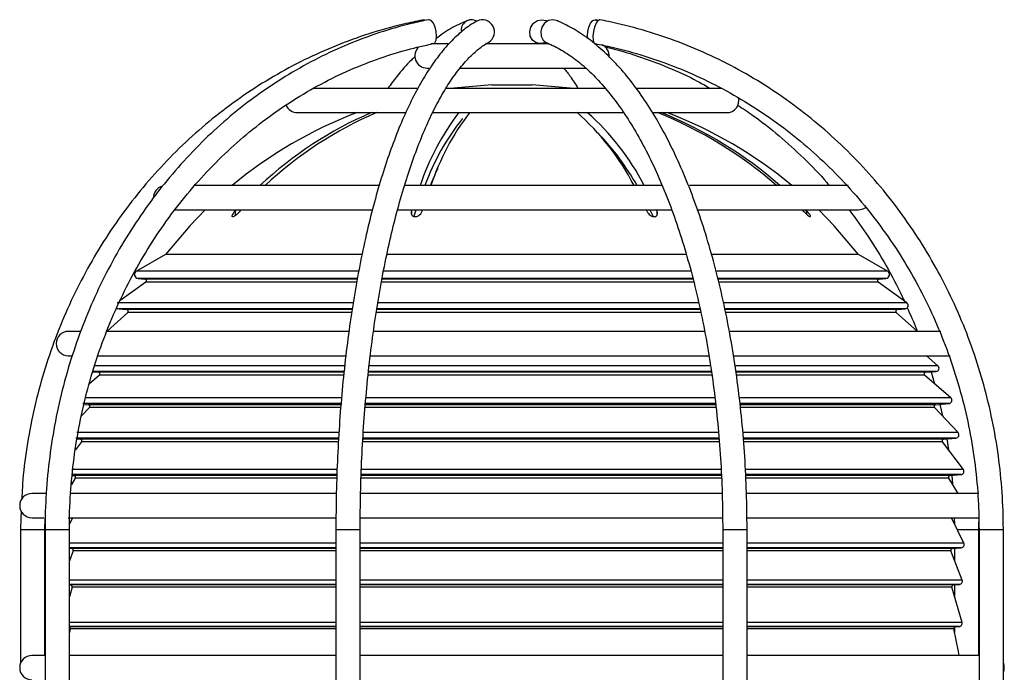
# Model space of a CAD drawing. Units: millimetres. Extents: x 5 to 836, y 5 to 589.
# Drawn here: x 77 to 137, y 219 to 260 of the extents above; entities that cross this region are included whole.
import ezdxf

# ---------------------------------------------------------------- set-up
doc = ezdxf.new("R2010")
doc.units = ezdxf.units.MM

msp = doc.modelspace()

# ---------------------------------------------------------------- linework, layer by layer
at = {"color": 0, "linetype": 'Continuous', "lineweight": 25}
for p, q in [((112.486, 259.487), (112.256, 259.536)), ((103.166, 258.051), (102.127, 258.051)), ((109.403, 258.051), (105.5, 258.051)), ((108.544, 258.146), (108.698, 258.051)), ((101.858, 256.551), (101.977, 256.551)), ((103.856, 256.551), (111.706, 256.551)), ((101.287, 255.301), (94.851, 255.301)), ((112.874, 255.301), (103.017, 255.301)), ((105.858, 255.522), (108.358, 255.522)), ((120.011, 255.301), (114.801, 255.301)), ((93.858, 253.801), (100.513, 253.801)), ((102.193, 253.801), (113.968, 253.801)), ((115.787, 253.801), (120.358, 253.801)), ((98.947, 249.301), (87.508, 249.301)), ((116.392, 249.301), (100.454, 249.301)), ((127.846, 249.301), (118.065, 249.301)), ((86.257, 247.801), (98.468, 247.801)), ((90.083, 247.801), (90.02, 247.731)), ((90.02, 247.731), (90.02, 247.45)), ((90.338, 247.731), (90.401, 247.801)), ((100.029, 247.801), (116.994, 247.801)), ((100.925, 247.801), (100.904, 247.731)), ((100.904, 247.731), (100.904, 247.542)), ((101.072, 247.425), (101.193, 247.801)), ((101.569, 247.731), (101.591, 247.801)), ((115.39, 247.801), (115.422, 247.731)), ((115.62, 247.801), (115.794, 247.434)), ((116.045, 247.731), (116.013, 247.801)), ((116.045, 247.731), (116.045, 247.457)), ((118.514, 247.801), (128.483, 247.801)), ((125.002, 247.801), (125.07, 247.731)), ((125.286, 247.731), (125.219, 247.801)), ((125.286, 247.731), (125.286, 247.528)), ((85.736, 245.051), (83.942, 244.028)), ((97.817, 245.051), (85.736, 245.051)), ((117.871, 245.051), (99.382, 245.051)), ((128.479, 245.051), (119.466, 245.051)), ((130.273, 244.028), (128.479, 245.051)), ((97.627, 244.028), (83.942, 244.028)), ((118.145, 244.028), (99.166, 244.028)), ((130.273, 244.028), (119.747, 244.028)), ((84.514, 243.345), (82.916, 242.179)), ((84.044, 243.562), (84.464, 243.525)), ((97.538, 243.562), (84.044, 243.562)), ((97.554, 243.525), (84.464, 243.525)), ((97.522, 243.345), (84.514, 243.345)), ((118.363, 243.345), (99.024, 243.345)), ((118.315, 243.525), (99.057, 243.525)), ((118.282, 243.562), (99.076, 243.562)), ((129.752, 243.525), (119.845, 243.525)), ((130.171, 243.562), (119.858, 243.562)), ((129.701, 243.345), (119.883, 243.345)), ((131.47, 242.054), (129.701, 243.345)), ((129.752, 243.525), (130.171, 243.562)), ((97.301, 242.054), (82.745, 242.054)), ((118.666, 242.054), (98.795, 242.054)), ((131.47, 242.054), (120.188, 242.054)), ((83.396, 241.477), (82.12, 240.324)), ((82.846, 241.693), (83.338, 241.65)), ((97.239, 241.693), (82.846, 241.693)), ((97.214, 241.65), (83.338, 241.65)), ((97.184, 241.477), (83.396, 241.477)), ((118.771, 241.477), (98.711, 241.477)), ((118.738, 241.65), (98.735, 241.65)), ((118.746, 241.693), (98.737, 241.693)), ((131.37, 241.693), (120.249, 241.693)), ((130.877, 241.65), (120.288, 241.65)), ((130.819, 241.477), (120.327, 241.477)), ((132.121, 240.301), (130.819, 241.477)), ((130.877, 241.65), (131.37, 241.693)), ((80.452, 240.301), (79.733, 240.301)), ((97.029, 240.301), (82.094, 240.301)), ((118.991, 240.301), (98.546, 240.301)), ((133.572, 240.301), (120.562, 240.301)), ((79.733, 238.801), (79.92, 238.801)), ((81.506, 238.801), (96.824, 238.801)), ((98.401, 238.801), (119.277, 238.801)), ((120.788, 238.801), (134.141, 238.801)), ((133.388, 238.183), (132.676, 238.801)), ((96.781, 238.183), (81.326, 238.183)), ((119.392, 238.183), (98.267, 238.183)), ((133.388, 238.183), (120.886, 238.183)), ((81.656, 237.6), (81.032, 237.06)), ((96.739, 237.833), (81.197, 237.833)), ((81.233, 237.807), (81.599, 237.775)), ((96.711, 237.775), (81.599, 237.775)), ((96.692, 237.6), (81.656, 237.6)), ((119.438, 237.6), (98.21, 237.6)), ((119.441, 237.833), (98.224, 237.833)), ((119.415, 237.775), (98.225, 237.775)), ((133.274, 237.833), (120.924, 237.833)), ((132.617, 237.775), (120.978, 237.775)), ((132.56, 237.6), (121.002, 237.6)), ((134.178, 236.197), (132.56, 237.6)), ((132.617, 237.775), (133.274, 237.833)), ((132.968, 237.806), (133.183, 237.059)), ((96.534, 235.847), (80.628, 235.847)), ((80.696, 235.799), (80.97, 235.775)), ((96.561, 236.197), (80.749, 236.197)), ((96.55, 235.775), (80.97, 235.775)), ((119.705, 235.775), (98.028, 235.775)), ((119.691, 235.847), (98.057, 235.847)), ((119.643, 236.197), (98.094, 236.197)), ((134.178, 236.197), (121.18, 236.197)), ((133.246, 235.775), (121.203, 235.775)), ((134.064, 235.847), (121.222, 235.847)), ((133.246, 235.775), (134.064, 235.847)), ((133.509, 235.798), (133.664, 235.089)), ((81.034, 235.608), (80.548, 235.086)), ((96.533, 235.608), (81.034, 235.608)), ((119.721, 235.608), (98.014, 235.608)), ((133.181, 235.608), (121.226, 235.608)), ((134.63, 234.053), (133.181, 235.608)), ((96.4, 234.053), (80.259, 234.053)), ((119.853, 234.053), (97.913, 234.053)), ((134.63, 234.053), (121.394, 234.053)), ((80.553, 233.49), (80.17, 232.985)), ((96.379, 233.717), (80.2, 233.717)), ((80.268, 233.669), (80.482, 233.65)), ((96.386, 233.65), (80.482, 233.65)), ((96.379, 233.49), (80.553, 233.49)), ((119.932, 233.49), (97.878, 233.49)), ((119.919, 233.65), (97.889, 233.65)), ((119.874, 233.717), (97.893, 233.717)), ((133.734, 233.65), (121.411, 233.65)), ((133.663, 233.49), (121.415, 233.49)), ((134.501, 233.717), (121.43, 233.717)), ((134.957, 231.78), (133.663, 233.49)), ((133.734, 233.65), (134.501, 233.717)), ((133.938, 233.668), (134.041, 232.991)), ((96.279, 231.46), (79.922, 231.46)), ((96.294, 231.78), (79.947, 231.78)), ((120.034, 231.46), (97.774, 231.46)), ((120.028, 231.78), (97.788, 231.78)), ((134.957, 231.78), (121.539, 231.78)), ((134.815, 231.46), (121.568, 231.46)), ((134.128, 231.4), (134.815, 231.46)), ((80.164, 231.248), (79.926, 230.86)), ((79.964, 231.411), (80.087, 231.4)), ((96.27, 231.4), (80.087, 231.4)), ((96.265, 231.248), (80.164, 231.248)), ((120.067, 231.248), (97.794, 231.248)), ((120.056, 231.4), (97.797, 231.4)), ((134.128, 231.4), (121.571, 231.4)), ((134.052, 231.248), (121.572, 231.248)), ((134.633, 230.301), (134.052, 231.248)), ((134.238, 231.41), (134.284, 230.869)), ((78.342, 230.301), (77.483, 230.301)), ((96.239, 230.301), (79.842, 230.301)), ((120.102, 230.301), (97.748, 230.301)), ((135.919, 230.301), (121.583, 230.301)), ((77.483, 228.801), (78.225, 228.801)), ((78.291, 228.051), (78.304, 228.801)), ((79.729, 228.801), (96.225, 228.801)), ((79.999, 228.801), (79.803, 228.403)), ((97.734, 228.801), (120.122, 228.801)), ((121.646, 228.801), (135.93, 228.801)), ((134.988, 227.237), (134.217, 228.801)), ((134.399, 228.801), (134.409, 228.411)), ((135.919, 228.051), (135.91, 228.557)), ((76.791, 228.051), (76.791, 219.84)), ((78.291, 228.051), (76.791, 228.051)), ((78.291, 220.301), (78.291, 228.051)), ((78.297, 228.051), (78.297, 198.051)), ((79.797, 228.051), (78.297, 228.051)), ((79.797, 198.051), (79.797, 228.051)), ((96.24, 228.051), (96.24, 195.301)), ((97.74, 228.051), (96.24, 228.051)), ((97.74, 195.051), (97.74, 228.051)), ((120.11, 228.051), (120.11, 198.051)), ((121.61, 228.051), (120.11, 228.051)), ((121.61, 198.051), (121.61, 228.051)), ((135.919, 228.051), (134.587, 228.051)), ((135.919, 220.301), (135.919, 228.051)), ((135.925, 228.051), (135.925, 195.051)), ((137.425, 228.051), (135.925, 228.051)), ((137.425, 198.401), (137.425, 228.051)), ((96.24, 227.237), (79.797, 227.237)), ((120.11, 227.237), (97.74, 227.237)), ((134.988, 227.237), (121.61, 227.237)), ((96.24, 226.95), (79.797, 226.95)), ((79.797, 226.914), (79.951, 226.9)), ((80.036, 226.765), (79.797, 226.149)), ((96.24, 226.9), (79.951, 226.9)), ((96.24, 226.765), (80.036, 226.765)), ((120.11, 226.95), (97.74, 226.95)), ((120.11, 226.9), (97.74, 226.9)), ((120.11, 226.765), (97.74, 226.765)), ((134.826, 226.95), (121.61, 226.95)), ((134.264, 226.9), (121.61, 226.9)), ((134.18, 226.765), (121.61, 226.765)), ((134.882, 224.955), (134.18, 226.765)), ((134.264, 226.9), (134.826, 226.95)), ((134.419, 226.914), (134.419, 226.149)), ((96.24, 224.955), (79.797, 224.955)), ((120.11, 224.955), (97.74, 224.955)), ((134.882, 224.955), (121.61, 224.955)), ((96.24, 224.684), (79.797, 224.684)), ((79.797, 224.658), (79.883, 224.65)), ((79.971, 224.523), (79.797, 223.92)), ((96.24, 224.65), (79.883, 224.65)), ((96.24, 224.523), (79.971, 224.523)), ((120.11, 224.684), (97.74, 224.684)), ((120.11, 224.65), (97.74, 224.65)), ((120.11, 224.523), (97.74, 224.523)), ((134.713, 224.684), (121.61, 224.684)), ((134.332, 224.65), (121.61, 224.65)), ((134.245, 224.523), (121.61, 224.523)), ((134.875, 222.339), (134.245, 224.523)), ((134.332, 224.65), (134.713, 224.684)), ((134.419, 224.658), (134.419, 223.92)), ((96.24, 222.339), (79.797, 222.339)), ((96.24, 222.084), (79.797, 222.084)), ((96.24, 222.063), (79.797, 222.063)), ((79.847, 221.941), (79.797, 221.723)), ((96.24, 221.941), (79.847, 221.941)), ((120.11, 222.339), (97.74, 222.339)), ((120.11, 222.084), (97.74, 222.084)), ((120.11, 222.063), (97.74, 222.063)), ((120.11, 221.941), (97.74, 221.941)), ((134.875, 222.339), (121.61, 222.339)), ((134.7, 222.084), (121.61, 222.084)), ((134.458, 222.063), (121.61, 222.063)), ((134.369, 221.941), (121.61, 221.941)), ((134.419, 222.052), (134.419, 221.723)), ((134.458, 222.063), (134.7, 222.084)), ((78.297, 220.301), (77.483, 220.301)), ((96.271, 220.301), (79.797, 220.301)), ((120.11, 220.301), (97.74, 220.301)), ((135.925, 220.301), (121.615, 220.301))]:
    msp.add_line(p, q, dxfattribs=at)
at = {"color": 0, "linetype": 'Continuous', "lineweight": 25, "flags": 128}
for points in [[(102.256, 258.066), (102.345, 258.119), (102.426, 258.279), (102.459, 258.518), (102.438, 258.801), (102.367, 259.083), (102.257, 259.323), (102.124, 259.483), (101.988, 259.539), (101.96, 259.536)], [(108.867, 258.063), (108.599, 258.119), (108.378, 258.279), (108.238, 258.518), (108.201, 258.801), (108.271, 259.083), (108.439, 259.323), (108.679, 259.483), (108.954, 259.539), (109.222, 259.483), (109.276, 259.455)], [(109.842, 259.495), (109.617, 259.539), (109.355, 259.483), (109.123, 259.323), (108.958, 259.083), (108.885, 258.801), (108.913, 258.518), (109.04, 258.279), (109.246, 258.119), (109.272, 258.108)], [(111.768, 258.375), (111.756, 258.518), (111.777, 258.801), (111.848, 259.083), (111.959, 259.323), (112.092, 259.483), (112.227, 259.539), (112.345, 259.483), (112.371, 259.449)], [(112.516, 259.537), (112.502, 259.539), (112.399, 259.483), (112.293, 259.323), (112.2, 259.083), (112.133, 258.801), (112.103, 258.518), (112.115, 258.279), (112.166, 258.119), (112.235, 258.064)], [(109.197, 258.145), (109.142, 258.119), (108.867, 258.063)], [(112.152, 258.145), (112.123, 258.119), (112.115, 258.113)], [(105.858, 255.522), (103.527, 255.312), (103.442, 255.301)], [(110.773, 255.301), (110.689, 255.312), (108.358, 255.522)], [(128.483, 247.801), (128.77, 247.858), (128.936, 247.953)], [(88.175, 247.801), (87.245, 246.839), (85.736, 245.051)], [(128.479, 245.051), (126.97, 246.839), (126.04, 247.801)], [(134.702, 220.301), (134.659, 220.542), (134.369, 221.941)]]:
    msp.add_lwpolyline(points, dxfattribs=at)
at = {"color": 0, "linetype": 'Continuous', "lineweight": 25}
for centre, radius, start, end in [((104.613, 258.894), 0.638, 60.61518, 190.36509), ((105.273, 258.783), 0.751, 302.18924, 116.39034), ((101.858, 257.301), 0.75, 131.54301, 270), ((112.358, 257.301), 0.75, 356.14164, 65.31603), ((120.358, 254.551), 0.75, 270, 13.99077), ((93.858, 254.551), 0.75, 202.24831, 270), ((107.108, 228.551), 27, 110.74192, 129.77896), ((107.715, 232.121), 23.583, 113.17427, 133.23944), ((107.997, 232.175), 23.519, 113.14672, 133.26698), ((116.471, 244.217), 15.87, 142.84976, 161.31603), ((115.416, 244.34), 14.555, 141.33617, 160.07286), ((116.687, 244.455), 15.367, 142.54522, 161.62058), ((101.028, 242.317), 15.297, 27.16476, 48.77276), ((101.896, 242.51), 14.991, 26.93393, 48.86282), ((106.667, 230.205), 25.407, 48.72924, 68.23552), ((106.899, 230.23), 25.378, 48.71795, 68.24681), ((107.108, 228.551), 27, 50.22104, 69.25808), ((100.922, 241.48), 15.955, 29.35471, 43.98377), ((85.733, 248.551), 0.75, 105.29453, 182.18647), ((84.066, 243.811), 0.25, 119.67963, 265), ((130.15, 243.811), 0.25, 275, 60.32037), ((84.455, 243.426), 0.1, 306.1225, 85), ((129.76, 243.426), 0.1, 95, 233.8775), ((131.352, 241.893), 0.2, 275, 53.8775), ((82.863, 241.893), 0.2, 221.32156, 265), ((83.329, 241.551), 0.1, 312.08226, 85), ((130.886, 241.551), 0.1, 95, 227.91774), ((79.733, 239.551), 0.75, 90, 270), ((133.257, 238.032), 0.2, 275, 49.07679), ((81.59, 237.676), 0.1, 310.92321, 85), ((132.625, 237.676), 0.1, 95, 229.07679), ((80.961, 235.676), 0.1, 317.02171, 85), ((133.254, 235.676), 0.1, 95, 222.97829), ((134.047, 236.046), 0.2, 275, 49.07679), ((134.483, 233.917), 0.2, 275, 42.97829), ((80.473, 233.551), 0.1, 322.88297, 85), ((133.742, 233.551), 0.1, 95, 217.11703), ((134.797, 231.66), 0.2, 275, 37.11703), ((80.078, 231.301), 0.1, 328.47284, 85), ((134.137, 231.301), 0.1, 95, 211.52716), ((77.483, 229.551), 0.75, 90, 270), ((134.809, 227.149), 0.2, 275, 26.25765), ((79.942, 226.801), 0.1, 338.7804, 85), ((134.273, 226.801), 0.1, 95, 201.2196), ((134.696, 224.883), 0.2, 275, 21.2196), ((79.874, 224.551), 0.1, 343.9137, 85), ((134.341, 224.551), 0.1, 95, 196.0863), ((79.749, 221.963), 0.1, 346.80826, 61.72452), ((134.466, 221.963), 0.1, 95, 193.19174), ((134.683, 222.284), 0.2, 275, 16.0863), ((77.483, 219.551), 0.75, 90, 270), ((136.733, 219.551), 0.75, 337.2829, 22.7171)]:
    msp.add_arc(centre, radius, start, end, dxfattribs=at)
for points, knots in [([(101.699, 259.537), (101.327, 259.462), (100.259, 259.244), (98.517, 258.765), (96.495, 258.055), (94.525, 257.194), (92.618, 256.189), (90.782, 255.046), (89.027, 253.77), (87.36, 252.366), (85.792, 250.843), (84.328, 249.206), (82.977, 247.466), (81.745, 245.629), (80.638, 243.706), (79.662, 241.705), (78.821, 239.637), (78.12, 237.511), (77.56, 235.338), (77.155, 233.13), (76.921, 231.327), (76.876, 230.261), (76.862, 229.945)], [0, 0, 0, 0, 0.028087, 0.080788, 0.133499, 0.186214, 0.238935, 0.291662, 0.344395, 0.397136, 0.449884, 0.502638, 0.5554, 0.608169, 0.660943, 0.713723, 0.766509, 0.819299, 0.872093, 0.92489, 0.97769, 1, 1, 1, 1]), ([(101.96, 259.536), (101.606, 259.46), (100.59, 259.242), (98.934, 258.763), (97.013, 258.051), (95.141, 257.19), (93.329, 256.185), (91.584, 255.041), (89.916, 253.764), (88.333, 252.36), (86.842, 250.835), (85.452, 249.198), (84.168, 247.457), (82.998, 245.619), (81.946, 243.695), (81.019, 241.693), (80.221, 239.623), (79.555, 237.497), (79.026, 235.323), (78.635, 233.114), (78.386, 230.88), (78.302, 229.187), (78.298, 228.244), (78.297, 228.051)], [0, 0, 0, 0, 0.026907, 0.077331, 0.127767, 0.178214, 0.228674, 0.279147, 0.329634, 0.380136, 0.430652, 0.481182, 0.531724, 0.582277, 0.63284, 0.683411, 0.73399, 0.784575, 0.835165, 0.885759, 0.936357, 0.986958, 1, 1, 1, 1]), ([(104.939, 259.455), (104.796, 259.37), (104.391, 259.129), (103.747, 258.612), (103.013, 257.861), (102.303, 256.955), (101.62, 255.903), (100.968, 254.712), (100.352, 253.391), (99.772, 251.947), (99.231, 250.389), (98.729, 248.724), (98.269, 246.959), (97.853, 245.103), (97.48, 243.164), (97.154, 241.152), (96.876, 239.076), (96.646, 236.947), (96.466, 234.774), (96.338, 232.569), (96.256, 230.324), (96.245, 228.814), (96.24, 228.051)], [0, 0, 0, 0, 0.027153, 0.076987, 0.127683, 0.179193, 0.231032, 0.282865, 0.334571, 0.386129, 0.43755, 0.488854, 0.540061, 0.59119, 0.642256, 0.693273, 0.74425, 0.795197, 0.84612, 0.897026, 0.947921, 1, 1, 1, 1]), ([(104.372, 259.494), (104.187, 259.413), (103.662, 259.181), (103.014, 258.819), (102.566, 258.473), (102.439, 258.374)], [0, 0, 0, 0, 0.280573, 0.795673, 1, 1, 1, 1]), ([(121.61, 228.051), (121.608, 228.444), (121.603, 229.585), (121.54, 231.471), (121.399, 233.693), (121.188, 235.887), (120.909, 238.044), (120.563, 240.151), (120.151, 242.2), (119.676, 244.18), (119.14, 246.081), (118.543, 247.895), (117.89, 249.613), (117.183, 251.226), (116.423, 252.727), (115.614, 254.108), (114.759, 255.362), (113.861, 256.483), (112.923, 257.462), (111.95, 258.294), (110.968, 258.957), (110.259, 259.321), (109.889, 259.475), (109.843, 259.494)], [0, 0, 0, 0, 0.02677, 0.077613, 0.128468, 0.179332, 0.230209, 0.281104, 0.332024, 0.382975, 0.433962, 0.484994, 0.536078, 0.587221, 0.638428, 0.689704, 0.741043, 0.792426, 0.843793, 0.895048, 0.946048, 0.993338, 1, 1, 1, 1]), ([(137.425, 228.051), (137.42, 228.449), (137.408, 229.597), (137.273, 231.491), (136.971, 233.72), (136.519, 235.92), (135.923, 238.081), (135.184, 240.193), (134.307, 242.245), (133.295, 244.227), (132.154, 246.129), (130.889, 247.941), (129.506, 249.656), (128.013, 251.263), (126.416, 252.756), (124.724, 254.126), (122.946, 255.368), (121.089, 256.475), (119.163, 257.441), (117.178, 258.262), (115.142, 258.933), (113.579, 259.327), (112.699, 259.501), (112.517, 259.537)], [0, 0, 0, 0, 0.026856, 0.077403, 0.127957, 0.178511, 0.229064, 0.279615, 0.330163, 0.380709, 0.431251, 0.481789, 0.532321, 0.582848, 0.633368, 0.683882, 0.734389, 0.784889, 0.835382, 0.885867, 0.936347, 0.98682, 1, 1, 1, 1]), ([(79.797, 228.051), (79.8, 228.432), (79.812, 229.544), (79.938, 231.383), (80.221, 233.555), (80.645, 235.697), (81.205, 237.801), (81.899, 239.854), (82.724, 241.845), (83.674, 243.766), (84.746, 245.605), (85.933, 247.353), (87.229, 249.002), (88.628, 250.542), (90.122, 251.966), (91.704, 253.267), (93.365, 254.438), (95.098, 255.472), (96.893, 256.365), (98.741, 257.11), (100.532, 257.683), (101.715, 257.945), (102.256, 258.066)], [0, 0, 0, 0, 0.026898, 0.078485, 0.130079, 0.181672, 0.233267, 0.284863, 0.336461, 0.388064, 0.439672, 0.491286, 0.542909, 0.594543, 0.646188, 0.697848, 0.749523, 0.801215, 0.852925, 0.904653, 0.956399, 1, 1, 1, 1]), ([(97.74, 228.051), (97.742, 228.437), (97.746, 229.559), (97.791, 231.412), (97.893, 233.595), (98.046, 235.75), (98.247, 237.864), (98.497, 239.928), (98.793, 241.929), (99.134, 243.858), (99.517, 245.703), (99.941, 247.456), (100.403, 249.107), (100.899, 250.646), (101.427, 252.066), (101.982, 253.358), (102.56, 254.516), (103.155, 255.532), (103.763, 256.403), (104.376, 257.126), (104.979, 257.69), (105.409, 257.996), (105.635, 258.125), (105.671, 258.146)], [0, 0, 0, 0, 0.026962, 0.078241, 0.129524, 0.180796, 0.232053, 0.28329, 0.334499, 0.385674, 0.436805, 0.487881, 0.538889, 0.589813, 0.640634, 0.691329, 0.741876, 0.792252, 0.84245, 0.892499, 0.942504, 0.990717, 1, 1, 1, 1]), ([(109.273, 258.107), (109.424, 258.041), (109.872, 257.845), (110.614, 257.404), (111.489, 256.734), (112.345, 255.917), (113.176, 254.96), (113.98, 253.864), (114.752, 252.636), (115.487, 251.279), (116.181, 249.802), (116.83, 248.21), (117.429, 246.512), (117.976, 244.718), (118.466, 242.835), (118.897, 240.875), (119.266, 238.847), (119.571, 236.762), (119.811, 234.631), (119.982, 232.466), (120.09, 230.269), (120.104, 228.793), (120.11, 228.051)], [0, 0, 0, 0, 0.026671, 0.07893, 0.130617, 0.181831, 0.232791, 0.283648, 0.334488, 0.385348, 0.436259, 0.487231, 0.538265, 0.589357, 0.640501, 0.69169, 0.742917, 0.794175, 0.845458, 0.896759, 0.948074, 1, 1, 1, 1]), ([(112.235, 258.064), (112.587, 257.992), (113.618, 257.782), (115.304, 257.317), (117.272, 256.619), (119.186, 255.771), (121.039, 254.78), (122.819, 253.65), (124.517, 252.388), (126.125, 251), (127.635, 249.494), (129.039, 247.876), (130.329, 246.156), (131.498, 244.342), (132.542, 242.444), (133.454, 240.472), (134.229, 238.435), (134.864, 236.345), (135.356, 234.211), (135.7, 232.046), (135.893, 229.988), (135.915, 228.654), (135.925, 228.051)], [0, 0, 0, 0, 0.026853, 0.078595, 0.130342, 0.182084, 0.23382, 0.285548, 0.337269, 0.388982, 0.440687, 0.492385, 0.544075, 0.595758, 0.647434, 0.699105, 0.750771, 0.802432, 0.85409, 0.905744, 0.957396, 1, 1, 1, 1]), ([(112.84, 257.869), (112.879, 257.86), (113.561, 257.709), (114.867, 257.317), (116.73, 256.618), (118.223, 255.943), (119.07, 255.454), (119.335, 255.301)], [0, 0, 0, 0, 0.01733, 0.301794, 0.586257, 0.870646, 1, 1, 1, 1]), ([(101.116, 257.245), (101.044, 257.18), (100.655, 256.822), (100.096, 256.18), (99.629, 255.543), (99.451, 255.301)], [0, 0, 0, 0, 0.121393, 0.665858, 1, 1, 1, 1]), ([(110.303, 256.551), (110.439, 256.384), (110.734, 256.021), (111.023, 255.554), (111.179, 255.301)], [0, 0, 0, 0, 0.458929, 1, 1, 1, 1]), ([(121.043, 254.258), (121.356, 254.054), (122.235, 253.48), (123.598, 252.393), (125.117, 251.002), (126.146, 249.963), (126.638, 249.362), (126.688, 249.301)], [0, 0, 0, 0, 0.151067, 0.423862, 0.696569, 0.969194, 1, 1, 1, 1]), ([(102.533, 250.358), (102.479, 250.252), (102.317, 249.933), (102.171, 249.554), (102.073, 249.301)], [0, 0, 0, 0, 0.331808, 1, 1, 1, 1]), ([(90.02, 247.731), (89.975, 247.677), (89.898, 247.586), (89.839, 247.479), (89.824, 247.416), (89.838, 247.383), (89.875, 247.378), (89.93, 247.396), (90.006, 247.437), (90.114, 247.514), (90.233, 247.62), (90.306, 247.697), (90.338, 247.731)], [0, 0, 0, 0, 0.170031, 0.290509, 0.379046, 0.449389, 0.520094, 0.583093, 0.648972, 0.751338, 0.893148, 1, 1, 1, 1]), ([(100.904, 247.731), (100.893, 247.678), (100.876, 247.587), (100.919, 247.479), (100.985, 247.416), (101.064, 247.384), (101.15, 247.378), (101.238, 247.396), (101.333, 247.436), (101.439, 247.514), (101.525, 247.619), (101.556, 247.697), (101.569, 247.731)], [0, 0, 0, 0, 0.168946, 0.289772, 0.378478, 0.448914, 0.519714, 0.582734, 0.648564, 0.750768, 0.892375, 1, 1, 1, 1]), ([(115.422, 247.731), (115.452, 247.677), (115.504, 247.586), (115.625, 247.479), (115.733, 247.416), (115.831, 247.383), (115.916, 247.378), (115.985, 247.396), (116.043, 247.437), (116.085, 247.514), (116.088, 247.62), (116.058, 247.697), (116.045, 247.731)], [0, 0, 0, 0, 0.170031, 0.290509, 0.379046, 0.449389, 0.520094, 0.583093, 0.648972, 0.751338, 0.893148, 1, 1, 1, 1]), ([(125.07, 247.731), (125.123, 247.678), (125.213, 247.587), (125.34, 247.479), (125.428, 247.416), (125.487, 247.384), (125.521, 247.378), (125.531, 247.396), (125.519, 247.436), (125.473, 247.514), (125.39, 247.619), (125.317, 247.697), (125.286, 247.731)], [0, 0, 0, 0, 0.168946, 0.289772, 0.378478, 0.448914, 0.519714, 0.582734, 0.648564, 0.750768, 0.892375, 1, 1, 1, 1]), ([(127.915, 247.801), (128.314, 247.257), (129.129, 246.149), (130.208, 244.348), (130.94, 243.013), (131.264, 242.266), (131.303, 242.176)], [0, 0, 0, 0, 0.3102932, 0.6331895, 0.9560226, 1, 1, 1, 1]), ([(131.49, 241.75), (131.689, 241.331), (131.913, 240.86), (132.089, 240.366), (132.108, 240.312)], [0, 0, 0, 0, 0.8901721, 1, 1, 1, 1]), ([(76.825, 229.205), (76.813, 229.02), (76.79, 228.635), (76.791, 228.25), (76.791, 228.051)], [0, 0, 0, 0, 0.483048, 1, 1, 1, 1])]:
    msp.add_open_spline(points, degree=3, knots=knots, dxfattribs=at)

doc.saveas('drawing.dxf')
